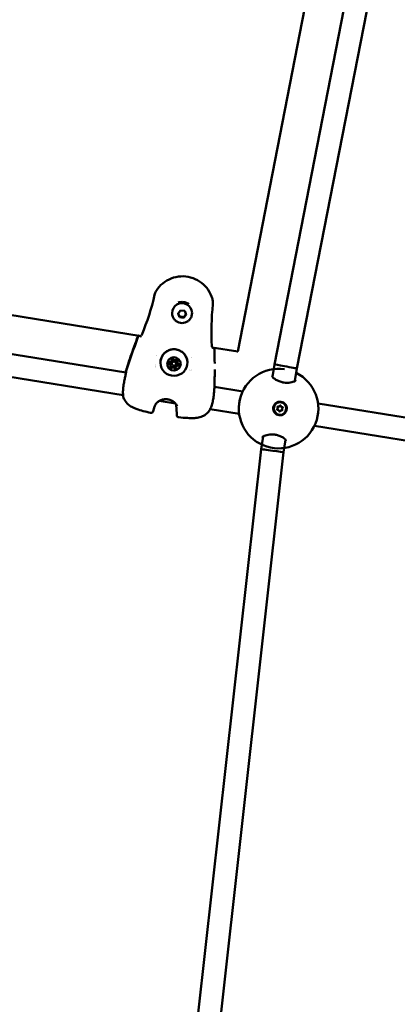
# Model space of a CAD drawing. Units: millimetres. Extents: x -927 to 46788, y 6 to 32044.
# Drawn here: x 7408 to 7674, y 8181 to 8874 of the extents above; entities that cross this region are included whole.
import ezdxf

# ---------------------------------------------------------------- set-up
doc = ezdxf.new("R2010")
doc.units = ezdxf.units.MM
doc.layers.add('MD_Visible', color=7, linetype='Continuous', lineweight=50)
doc.styles.get("Standard").update_dxf_attribs({"font": 'Square-721-BT.ttf'})
doc.dimstyles.new('OLCU', dxfattribs={"dimtxt": 300, "dimasz": 150, "dimexe": 0.18, "dimexo": 0.0625, "dimgap": 50, "dimtad": 1, "dimdec": 0, "dimlfac": 0.1, "dimrnd": 5, "dimzin": 0, "dimdsep": 46, "dimtxsty": 'Standard', "dimcen": 0.09, "dimse1": 1, "dimse2": 1, "dimadec": 0, "dimazin": 0, "dimtfac": 1, "dimtdec": 0, "dimtofl": 0, "dimtmove": 0, "dimatfit": 3, "dimfxl": 1, "dimtolj": 1, "dimtzin": 0, "dimarcsym": 0})

# ---------------------------------------------------------------- blocks, each defined once
blk = doc.blocks.new('*D9')
at = {"color": 0, "lineweight": -2, "transparency": 16777216}
blk.add_line((304.35, 15947.47), (21564.35, 15947.47), dxfattribs=at)
at = {"color": 0, "transparency": 16777216}
for points in [[(304.35, 15997.47), (304.35, 15897.47), (4.35, 15947.47)], [(21564.35, 15997.47), (21564.35, 15897.47), (21864.35, 15947.47)]]:
    blk.add_solid(points, dxfattribs=at)
at = {"layer": 'Defpoints', "color": 0, "transparency": 16777216}
for p in [(21864.35, 15947.47), (4.35, 8092.41), (21864.35, 4117.85)]:
    blk.add_point(p, dxfattribs=at)
at = {"color": 0, "transparency": 16777216, "insert": (10934.35, 16374.72), "char_height": 600, "attachment_point": 5}
blk.add_mtext('\\A1;2185', dxfattribs=at)
blk = doc.blocks.new('*D10')
at = {"color": 0, "lineweight": -2, "transparency": 16777216}
blk.add_line((-105.88, 15578.07), (-105.88, 307.59), dxfattribs=at)
at = {"color": 0, "transparency": 16777216}
for points in [[(-155.88, 15578.07), (-55.88, 15578.07), (-105.88, 15878.07)], [(-155.88, 307.59), (-55.88, 307.59), (-105.88, 7.59)]]:
    blk.add_solid(points, dxfattribs=at)
at = {"layer": 'Defpoints', "color": 0, "transparency": 16777216}
for p in [(12298.17, 15878.07), (-105.88, 7.59), (11325.1, 7.59)]:
    blk.add_point(p, dxfattribs=at)
at = {"color": 0, "transparency": 16777216, "insert": (-533.13, 7942.83), "char_height": 600, "attachment_point": 5, "rotation": 90}
blk.add_mtext('\\A1;1585', dxfattribs=at)

msp = doc.modelspace()

# ---------------------------------------------------------------- linework, layer by layer
at = {"layer": 'MD_Visible'}
for p, q in [((7561.48, 8640.29), (7618.51, 8932.85)), ((7587.4, 8631.17), (7644.41, 8923.32)), ((7603.16, 8628.37), (7660.31, 8921.26)), ((7341.35, 8675.61), (7493.53, 8651.19)), ((7515.26, 8667.09), (7515.25, 8667.29)), ((7519.42, 8667.08), (7521.25, 8669.28)), ((7520.44, 8664.43), (7519.42, 8667.08)), ((7521.25, 8669.28), (7524.1, 8668.82)), ((7525.12, 8666.17), (7523.29, 8663.97)), ((7524.1, 8668.82), (7525.12, 8666.17)), ((7529.25, 8667.42), (7529.25, 8667.61)), ((7520.43, 8664.92), (7520.44, 8664.43)), ((7523.29, 8663.97), (7520.44, 8664.43)), ((7523.28, 8664.46), (7523.29, 8663.97)), ((7482.76, 8625.47), (7328.64, 8650.2)), ((7493.79, 8651.15), (7493.79, 8651.15)), ((7543.16, 8643.23), (7543.16, 8643.23)), ((7543.37, 8643.19), (7561.48, 8640.29)), ((7561.14, 8640.31), (7561.48, 8640.29)), ((7480.74, 8609.59), (7326.09, 8634.41)), ((7503.36, 8631.39), (7503.36, 8631.39)), ((7514.14, 8630.38), (7514.13, 8630.83)), ((7514.78, 8634.22), (7514.77, 8634.67)), ((7515.05, 8631.75), (7515.04, 8632.15)), ((7518.05, 8631.82), (7518.04, 8632.21)), ((7518.96, 8633.08), (7518.95, 8633.53)), ((7586, 8622.41), (7587.4, 8631.17)), ((7503.54, 8630.19), (7503.54, 8630.19)), ((7503.58, 8630), (7503.58, 8630)), ((7503.7, 8629.46), (7503.7, 8629.46)), ((7518.31, 8629.24), (7518.3, 8629.69)), ((7527.32, 8627.37), (7527.32, 8627.37)), ((7528.48, 8626.95), (7528.48, 8626.95)), ((7601.75, 8619.57), (7603.16, 8628.37)), ((7585.78, 8621.05), (7585.78, 8621.05)), ((7601.53, 8618.21), (7601.53, 8618.21)), ((7564.96, 8612.28), (7545.01, 8615.48)), ((7504.75, 8605.74), (7504.75, 8605.74)), ((7517.68, 8603.66), (7506.2, 8605.5)), ((7519.19, 8603.42), (7519.19, 8603.42)), ((7591.4, 8604.63), (7591.39, 8604.63)), ((7854.28, 8565.86), (7617.97, 8603.78)), ((7562.44, 8596.48), (7542, 8599.76)), ((7589.84, 8599.26), (7589.77, 8599.26)), ((7590.36, 8601.57), (7590.29, 8601.57)), ((7592, 8598.91), (7591.93, 8598.91)), ((7592.53, 8601.22), (7592.46, 8601.23)), ((7590.96, 8595.84), (7590.95, 8595.85)), ((7851.77, 8550.06), (7615.41, 8587.98)), ((7577.85, 8571.6), (7579.27, 8580.45)), ((7593.71, 8569.45), (7595.12, 8578.23)), ((7533.57, 8174.76), (7577.85, 8571.6)), ((7549.53, 8173.47), (7593.71, 8569.45))]:
    msp.add_line(p, q, dxfattribs=at)
at = {"layer": 'MD_Visible', "extrusion": (0, 0, -1)}
for centre, radius, start, end in [((-7492.57, 8649.83), 1.5, 20.17486, 88.66979), ((-7543.53, 8641.66), 1.5, 109.54696, 178.78205), ((-7484.42, 8626.18), 1.5, 9.72004, 17.74865), ((-7590.2, 8600.16), 28, 116.41481, 98.36624), ((-7482.51, 8608.27), 1.5, 339.84755, 343.61199), ((-7500.38, 8598.68), 1.5, 196.70956, 282.66606), ((-7519.65, 8602.31), 1.5, 354.3692, 2.55663), ((-7519.93, 8598.93), 1.5, 303.55121, 303.55184), ((-7520, 8595.53), 1.5, 275.55847, 359.68207)]:
    msp.add_arc(centre, radius, start, end, dxfattribs=at)
for centre, major_axis, ratio, start_param, end_param in [((7522.25, 8667.45), (-7, -0.16), 0.982131, 0, 3.141593), ((7513.43, 8632.1), (-0.7, -0.016), 0.982131, 5.031422, 7.905654), ((7513.42, 8632.68), (-0.7, -0.016), 0.982131, 5.031422, 5.844992), ((7513.43, 8632.23), (-0.7, -0.016), 0.982131, 5.031422, 5.701234), ((7512.84, 8630.35), (-1.3, -0.03), 0.982131, 1.88983, 3.141593), ((7515.43, 8634.5), (-0.7, -0.016), 0.982131, 6.07862, 8.952852), ((7515.43, 8634.64), (-0.7, -0.016), 0.982131, 6.07862, 6.187227), ((7513.48, 8634.19), (-1.3, -0.03), 0.982131, 2.937027, 3.141593), ((7518.56, 8634), (-0.7, -0.016), 0.982131, 0.842632, 3.716864), ((7519.61, 8629.27), (-1.3, -0.03), 0.982131, 0, 1.622469), ((7520.25, 8633.11), (-1.3, -0.03), 0.982131, 0, 0.575271), ((7518.54, 8634.59), (-0.7, -0.016), 0.982131, 3.579786, 3.716864), ((7518.55, 8634.13), (-0.7, -0.016), 0.982131, 3.237551, 3.716864), ((7519.66, 8631.68), (-0.7, -0.016), 0.982131, 3.579786, 4.764062), ((7519.67, 8631.1), (-0.7, -0.016), 0.982131, 1.88983, 4.764062), ((7519.67, 8631.23), (-0.7, -0.016), 0.982131, 4.09425, 4.764062), ((7484.42, 8626.18), (-1.48, 0.25), 0.874693, 6.283168, 6.283185), ((7514.55, 8629.19), (-0.7, -0.016), 0.982131, 3.984225, 6.858457), ((7514.53, 8629.77), (-0.7, -0.016), 0.982131, 3.984225, 5.844992), ((7514.54, 8629.32), (-0.7, -0.016), 0.982131, 3.984225, 4.654037), ((7515.91, 8627.89), (-1.3, -0.03), 0.982131, 0.842632, 2.669666), ((7517.66, 8629.27), (-0.7, -0.016), 0.982131, 3.484705, 5.811259), ((7517.67, 8628.69), (-0.7, -0.016), 0.982131, 2.937027, 5.811259), ((7517.67, 8628.82), (-0.7, -0.016), 0.982131, 5.141447, 5.811259), ((7517.67, 8628.82), (-0.7, -0.016), 0.982131, 3.237551, 3.606839), ((7591.17, 8600.24), (-0.22, -4.39), 0.999391, 0, 3.141593), ((7589.55, 8599.62), (-0.019, -0.387), 0.999391, 6.002021, 8.876253), ((7589.82, 8601.34), (-0.019, -0.387), 0.999391, 0.766034, 3.640266), ((7589.48, 8599.62), (-0.019, -0.387), 0.999391, 6.002021, 6.19289), ((7589.75, 8601.35), (-0.019, -0.387), 0.999391, 3.231888, 3.640266), ((7590.9, 8598.51), (-0.019, -0.387), 0.999391, 4.954824, 7.829056), ((7590.83, 8598.51), (-0.019, -0.387), 0.999391, 4.954824, 6.19289), ((7591.46, 8601.97), (-0.019, -0.387), 0.999391, 1.813231, 4.687463), ((7591.39, 8601.97), (-0.019, -0.387), 0.999391, 3.231888, 4.687463), ((7592.47, 8599.14), (-0.019, -0.387), 0.999391, 3.907626, 6.19289), ((7592.81, 8600.86), (-0.019, -0.387), 0.999391, 2.860429, 5.734661), ((7592.75, 8600.87), (-0.019, -0.387), 0.999391, 3.231888, 5.734661), ((7591.18, 8600.23), (0.32, -4.78), 0.999367, 4.315597, 4.961276), ((7589.48, 8579.16), (-10.84, 0.34), 0.471367, 0.060482, 0.060493)]:
    msp.add_ellipse(centre, major_axis=major_axis, ratio=ratio, start_param=start_param, end_param=end_param, dxfattribs=at)
for centre, major_axis, ratio in [((7516.53, 8632.54), (-9.5, -0.22), 0.982131), ((7516.55, 8631.6), (-4.75, -0.11), 0.982131), ((7591.18, 8600.24), (-0.22, -4.39), 0.999391)]:
    msp.add_ellipse(centre, major_axis=major_axis, ratio=ratio, dxfattribs=at)
at = {"layer": 'MD_Visible'}
for centre, major_axis, ratio, start_param, end_param in [((7513.43, 8632.23), (0.7, 0.016), 0.982131, 3.238008, 4.393356), ((7512.83, 8630.8), (1.3, 0.03), 0.982131, 0, 1.251763), ((7512.84, 8630.35), (1.3, 0.03), 0.982131, 0, 1.251763), ((7512.85, 8630.22), (1.3, 0.03), 0.982131, 5.707914, 7.534948), ((7513.49, 8634.06), (1.3, 0.03), 0.982131, 4.660716, 6.487751), ((7515.43, 8634.64), (0.7, 0.016), 0.982131, 3.238008, 3.346158), ((7513.48, 8634.19), (1.3, 0.03), 0.982131, 0, 0.204566), ((7513.47, 8634.64), (1.3, 0.03), 0.982131, 0, 0.036535), ((7516.54, 8632.18), (1.5, 0.03), 0.982131, 0, 3.141593), ((7517.19, 8635.44), (1.3, 0.03), 0.982131, 3.613519, 5.440553), ((7519.6, 8629.72), (1.3, 0.03), 0.982131, 1.519124, 3.141593), ((7519.61, 8629.27), (1.3, 0.03), 0.982131, 1.519124, 3.141593), ((7520.26, 8632.97), (1.3, 0.03), 0.982131, 2.566321, 4.393356), ((7520.25, 8633.11), (1.3, 0.03), 0.982131, 2.566321, 3.141593), ((7518.55, 8634.13), (0.7, 0.016), 0.982131, 5.707914, 6.18677), ((7519.67, 8631.23), (0.7, 0.016), 0.982131, 4.660716, 6.097832), ((7519.67, 8631.23), (0.7, 0.016), 0.982131, 6.097832, 6.18677), ((7595.28, 8629.77), (-7.88, 1.4), 0.00158, 4.842464, 6.283212), ((7514.54, 8629.32), (0.7, 0.016), 0.982131, 3.238008, 4.003437), ((7514.54, 8629.32), (0.7, 0.016), 0.982131, 4.003437, 5.440553), ((7515.9, 8628.34), (1.3, 0.03), 0.982131, 0.471926, 2.298961), ((7515.91, 8627.89), (1.3, 0.03), 0.982131, 0.471926, 2.298961), ((7517.67, 8628.82), (0.7, 0.016), 0.982131, 3.613519, 5.050635), ((7517.67, 8628.82), (0.7, 0.016), 0.982131, 5.050635, 6.18677), ((7595.28, 8629.77), (-7.88, 1.4), 0.00158, 3.141619, 4.842464), ((7589.02, 8600.59), (0.036, 0.717), 0.999391, 3.690117, 5.517152), ((7589.73, 8598.54), (0.036, 0.717), 0.999391, 0, 0.281164), ((7589.8, 8598.54), (0.036, 0.717), 0.999391, 4.737315, 6.564349), ((7590.33, 8602.29), (0.036, 0.717), 0.999391, 2.64292, 3.141593), ((7590.4, 8602.29), (0.036, 0.717), 0.999391, 2.64292, 4.469954), ((7591.89, 8598.2), (0.036, 0.717), 0.999391, 0, 1.328361), ((7591.96, 8598.19), (0.036, 0.717), 0.999391, 5.784512, 7.611547), ((7592.49, 8601.94), (0.036, 0.717), 0.999391, 1.595722, 3.141593), ((7593.34, 8599.89), (0.036, 0.717), 0.999391, 0.548525, 2.375559), ((7585.78, 8570.53), (-7.93, 1.08), 0.002901, 4.67539, 6.283255), ((7585.78, 8570.53), (-7.93, 1.08), 0.002901, 3.141662, 4.67539)]:
    msp.add_ellipse(centre, major_axis=major_axis, ratio=ratio, start_param=start_param, end_param=end_param, dxfattribs=at)
msp.add_ellipse((7516.55, 8631.79), major_axis=(1.5, 0.03), ratio=0.982131, dxfattribs=at)
for points, knots in [([(7504.14, 8683.14), (7505.37, 8685.07), (7506.91, 8686.81), (7510.47, 8689.72), (7512.49, 8690.9), (7516.8, 8692.57), (7519.1, 8693.06), (7523.73, 8693.31), (7526.06, 8693.06), (7530.54, 8691.86), (7532.68, 8690.91), (7536.54, 8688.39), (7538.26, 8686.82), (7541.11, 8683.23), (7542.25, 8681.21), (7543.3, 8678.31), (7543.53, 8677.54), (7543.72, 8676.77)], [0.393919, 0.393919, 0.393919, 0.393919, 0.713627, 0.713627, 1.033816, 1.033816, 1.354397, 1.354397, 1.675142, 1.675142, 1.995774, 1.995774, 2.316051, 2.316051, 2.635849, 2.635849, 2.747948, 2.747948, 2.747948, 2.747948]), ([(7525.92, 8674.36), (7525.15, 8674.74), (7524.3, 8675), (7522.65, 8675.24), (7521.84, 8675.25), (7521.07, 8675.14)], [0, 0, 0, 0, 0.2623576, 0.2623576, 0.4994632, 0.4994632, 0.4994632, 0.4994632]), ([(7543.72, 8676.77), (7543.94, 8675.82), (7544.01, 8674.82), (7543.93, 8673.74), (7543.92, 8673.63), (7543.91, 8673.53)], [0, 0, 0, 0, 0.2967499, 0.2967499, 0.3288041, 0.3288041, 0.3288041, 0.3288041]), ([(7529.25, 8667.42), (7529.27, 8666.68), (7529.17, 8665.94), (7528.74, 8664.53), (7528.41, 8663.86), (7527.55, 8662.66), (7527.02, 8662.13), (7525.83, 8661.25), (7525.16, 8660.9), (7523.74, 8660.44), (7522.99, 8660.32), (7521.49, 8660.32), (7520.74, 8660.44), (7519.32, 8660.92), (7518.65, 8661.27), (7517.45, 8662.16), (7516.92, 8662.7), (7516.07, 8663.92), (7515.75, 8664.6), (7515.37, 8665.89), (7515.27, 8666.49), (7515.26, 8667.09)], [2.432641, 2.432641, 2.432641, 2.432641, 2.748434, 2.748434, 3.065065, 3.065065, 3.383862, 3.383862, 3.705287, 3.705287, 4.028769, 4.028769, 4.352943, 4.352943, 4.676174, 4.676174, 4.997175, 4.997175, 5.315532, 5.315532, 5.574234, 5.574234, 5.574234, 5.574234]), ([(7491.16, 8650.96), (7491.23, 8651.14), (7491.33, 8651.32), (7491.46, 8651.47), (7491.47, 8651.48), (7491.48, 8651.49)], [0, 0, 0, 0, 0.0656007, 0.0656007, 0.06886397, 0.06886397, 0.06886397, 0.06886397]), ([(7483.47, 8628.14), (7484.63, 8631.87), (7485.87, 8635.59), (7488.47, 8642.99), (7489.81, 8646.67), (7491.16, 8650.35)], [0, 0, 0, 0, 1.193751, 1.193751, 2.388432, 2.388432, 2.388432, 2.388432]), ([(7483.52, 8629.13), (7483.58, 8629.32), (7483.64, 8629.5), (7483.74, 8629.82), (7483.78, 8629.98), (7483.88, 8630.3), (7483.94, 8630.47), (7484.15, 8631.16), (7484.32, 8631.66), (7484.98, 8633.67), (7485.51, 8635.2), (7487.68, 8641.47), (7489.42, 8646.22), (7491.16, 8650.96)], [0, 0, 0, 0, 0.073142, 0.073142, 0.124438, 0.124438, 0.180627, 0.180627, 0.349311, 0.349311, 0.855531, 0.855531, 2.402605, 2.402605, 2.402605, 2.402605]), ([(7493.1, 8650.88), (7493.1, 8650.88), (7493.11, 8650.88), (7493.15, 8650.91), (7493.2, 8650.94), (7493.32, 8651.03), (7493.39, 8651.11), (7493.47, 8651.2)], [0.0982425, 0.0982425, 0.0982425, 0.0982425, 0.1288853, 0.1288853, 0.1806032, 0.1806032, 0.2380035, 0.2380035, 0.2380035, 0.2380035]), ([(7507.03, 8632.32), (7507.01, 8633.31), (7507.15, 8634.31), (7507.74, 8636.22), (7508.19, 8637.12), (7509.36, 8638.75), (7510.08, 8639.47), (7511.71, 8640.65), (7512.62, 8641.12), (7514.55, 8641.74), (7515.57, 8641.89), (7517.59, 8641.88), (7518.61, 8641.72), (7520.53, 8641.08), (7521.44, 8640.61), (7523.06, 8639.41), (7523.77, 8638.68), (7524.92, 8637.03), (7525.37, 8636.12), (7525.88, 8634.38), (7526.01, 8633.57), (7526.03, 8632.76)], [6.097832, 6.097832, 6.097832, 6.097832, 6.416448, 6.416448, 6.735352, 6.735352, 7.054985, 7.054985, 7.375467, 7.375467, 7.696588, 7.696588, 8.017916, 8.017916, 8.338953, 8.338953, 8.659292, 8.659292, 8.978774, 8.978774, 9.239425, 9.239425, 9.239425, 9.239425]), ([(7543.23, 8644.16), (7543.23, 8643.99), (7543.25, 8643.82), (7543.28, 8643.63), (7543.29, 8643.59), (7543.3, 8643.56)], [0, 0, 0, 0, 0.05382168, 0.05382168, 0.06696817, 0.06696817, 0.06696817, 0.06696817]), ([(7543.4, 8643.19), (7543.44, 8643.07), (7543.48, 8642.97), (7543.57, 8642.8), (7543.61, 8642.75), (7543.63, 8642.72), (7543.63, 8642.72), (7543.63, 8642.72)], [0.1180662, 0.1180662, 0.1180662, 0.1180662, 0.1751123, 0.1751123, 0.2425995, 0.2425995, 0.2598094, 0.2598094, 0.2598094, 0.2598094]), ([(7544.85, 8642.93), (7544.86, 8642.92), (7544.86, 8642.92), (7544.92, 8642.78), (7544.97, 8642.62), (7544.99, 8642.49)], [0.16937931, 0.16937931, 0.16937931, 0.16937931, 0.17034051, 0.17034051, 0.22653935, 0.22653935, 0.22653935, 0.22653935]), ([(7512.85, 8631.84), (7512.82, 8631.88), (7512.79, 8631.94), (7512.75, 8632.04), (7512.74, 8632.09), (7512.73, 8632.15)], [0.39031091, 0.39031091, 0.39031091, 0.39031091, 0.40765575, 0.40765575, 0.42443359, 0.42443359, 0.42443359, 0.42443359]), ([(7520.37, 8631.18), (7520.37, 8631.16), (7520.36, 8631.14), (7520.36, 8631.12), (7520.35, 8631.03), (7520.31, 8630.94), (7520.22, 8630.79), (7520.16, 8630.73), (7520.09, 8630.68)], [0.43795577, 0.43795577, 0.43795577, 0.43795577, 0.44418452, 0.44418452, 0.44418452, 0.47145794, 0.47145794, 0.49806879, 0.49806879, 0.49806879, 0.49806879]), ([(7481.07, 8607.84), (7480.79, 8608.78), (7480.65, 8609.95), (7480.62, 8612.44), (7480.7, 8613.73), (7480.98, 8616.22), (7481.16, 8617.44), (7481.57, 8619.74), (7481.79, 8620.85), (7482.21, 8622.87), (7482.42, 8623.81), (7482.66, 8624.97), (7482.73, 8625.3), (7482.81, 8625.68), (7482.82, 8625.76), (7482.88, 8626.05), (7482.91, 8626.26), (7482.95, 8626.44)], [0, 0, 0, 0, 0.489064, 0.489064, 0.901868, 0.901868, 1.261705, 1.261705, 1.60505, 1.60505, 1.942169, 1.942169, 2.095818, 2.095818, 2.13516, 2.13516, 2.253837, 2.253837, 2.253837, 2.253837]), ([(7482.43, 8625.93), (7482.71, 8626.75), (7482.99, 8627.52), (7483.33, 8628.55), (7483.43, 8628.84), (7483.52, 8629.13)], [0, 0, 0, 0, 0.2800695, 0.2800695, 0.3925451, 0.3925451, 0.3925451, 0.3925451]), ([(7514.6, 8628.64), (7514.54, 8628.63), (7514.48, 8628.64), (7514.34, 8628.66), (7514.25, 8628.69), (7514.14, 8628.76), (7514.12, 8628.77), (7514.1, 8628.79), (7514.03, 8628.85), (7513.97, 8628.92), (7513.89, 8629.07), (7513.86, 8629.16), (7513.85, 8629.24)], [0.3903109, 0.3903109, 0.3903109, 0.3903109, 0.4076558, 0.4076558, 0.4356133, 0.4356133, 0.4441845, 0.4441845, 0.4441845, 0.4714579, 0.4714579, 0.4979695, 0.4979695, 0.4979695, 0.4979695]), ([(7518.3, 8628.53), (7518.27, 8628.48), (7518.24, 8628.43), (7518.15, 8628.31), (7518.07, 8628.26), (7517.97, 8628.2), (7517.94, 8628.19), (7517.91, 8628.18), (7517.83, 8628.15), (7517.74, 8628.13), (7517.56, 8628.14), (7517.47, 8628.16), (7517.39, 8628.19)], [0.3903109, 0.3903109, 0.3903109, 0.3903109, 0.4076558, 0.4076558, 0.4356133, 0.4356133, 0.4441845, 0.4441845, 0.4441845, 0.4714579, 0.4714579, 0.4980688, 0.4980688, 0.4980688, 0.4980688]), ([(7545.22, 8627.62), (7545.23, 8626.11), (7545.22, 8624.6), (7545.2, 8622.33), (7545.18, 8621.56), (7545.16, 8620.44), (7545.15, 8620.06), (7545.14, 8619.59), (7545.14, 8619.49), (7545.13, 8619.26), (7545.12, 8619.11), (7545.11, 8618.91), (7545.11, 8618.84), (7545.1, 8618.71), (7545.1, 8618.66), (7545.1, 8618.61)], [0, 0, 0, 0, 0.4582635, 0.4582635, 0.6869179, 0.6869179, 0.8028653, 0.8028653, 0.8316386, 0.8316386, 0.8741063, 0.8741063, 0.9005443, 0.9005443, 0.9303256, 0.9303256, 0.9303256, 0.9303256]), ([(7585.61, 8623.18), (7585.61, 8623.18), (7585.61, 8623.11), (7585.75, 8622.79), (7585.84, 8622.62), (7586.22, 8622.11), (7586.58, 8621.73), (7587.55, 8620.95), (7588.18, 8620.53), (7589.62, 8619.76), (7590.46, 8619.4), (7592.17, 8618.84), (7593.06, 8618.63), (7594.73, 8618.37), (7595.54, 8618.31), (7597.05, 8618.3), (7597.78, 8618.35), (7599.15, 8618.56), (7599.79, 8618.71), (7600.92, 8619.1), (7601.39, 8619.33), (7602.05, 8619.77), (7602.24, 8619.98), (7602.35, 8620.16), (7602.35, 8620.17), (7602.35, 8620.18)], [0.042182, 0.042182, 0.042182, 0.042182, 0.301197, 0.301197, 0.477504, 0.477504, 0.762043, 0.762043, 1.054008, 1.054008, 1.347647, 1.347647, 1.615036, 1.615036, 1.855443, 1.855443, 2.095913, 2.095913, 2.357489, 2.357489, 2.641941, 2.641941, 2.930014, 2.930014, 3.1348, 3.1348, 3.1348, 3.1348]), ([(7545.05, 8616.57), (7545.03, 8616.02), (7545.01, 8615.33), (7544.93, 8613.7), (7544.88, 8612.73), (7544.71, 8610.67), (7544.59, 8609.55), (7544.36, 8607.87), (7544.27, 8607.31), (7544.07, 8606.17), (7543.95, 8605.6), (7543.57, 8603.92), (7543.27, 8602.84), (7542.56, 8600.88), (7542.15, 8599.99), (7541.55, 8598.99), (7541.4, 8598.76), (7541.24, 8598.54)], [0.018395, 0.018395, 0.018395, 0.018395, 0.337101, 0.337101, 0.671679, 0.671679, 1.01084, 1.01084, 1.181615, 1.181615, 1.357084, 1.357084, 1.712164, 1.712164, 2.077042, 2.077042, 2.198651, 2.198651, 2.198651, 2.198651]), ([(7563.38, 8608.1), (7563.46, 8608.38), (7563.54, 8608.66), (7563.83, 8609.59), (7564.06, 8610.22), (7564.3, 8610.81)], [1.0503496, 1.0503496, 1.0503496, 1.0503496, 1.1408607, 1.1408607, 1.3655873, 1.3655873, 1.3655873, 1.3655873]), ([(7500.05, 8597.22), (7496.66, 8597.98), (7493.26, 8598.75), (7489.57, 8600.08), (7489.14, 8600.25), (7488.07, 8600.7), (7487.44, 8601), (7485.96, 8601.81), (7485.13, 8602.38), (7483.26, 8603.99), (7482.32, 8605.18), (7481.45, 8606.88), (7481.26, 8607.31), (7481.1, 8607.75)], [0, 0, 0, 0, 1.040145, 1.040145, 1.179435, 1.179435, 1.388595, 1.388595, 1.689752, 1.689752, 2.14307, 2.14307, 2.290563, 2.290563, 2.290563, 2.290563]), ([(7512.32, 8606.65), (7511.49, 8606.78), (7510.63, 8606.8), (7508.96, 8606.61), (7508.14, 8606.39), (7506.68, 8605.81), (7506.02, 8605.43), (7504.9, 8604.6), (7504.44, 8604.15), (7503.64, 8603.17), (7503.35, 8602.65), (7503.15, 8602.19)], [0, 0, 0, 0, 0.252613, 0.252613, 0.507347, 0.507347, 0.754846, 0.754846, 1.003481, 1.003481, 1.297696, 1.297696, 1.297696, 1.297696]), ([(7518.76, 8601.91), (7518.5, 8602.52), (7518.11, 8603.17), (7517.1, 8604.34), (7516.49, 8604.87), (7515.14, 8605.75), (7514.39, 8606.1), (7513.19, 8606.47), (7512.76, 8606.57), (7512.32, 8606.65)], [0, 0, 0, 0, 0.2785639, 0.2785639, 0.5381086, 0.5381086, 0.7847813, 0.7847813, 0.9176788, 0.9176788, 0.9176788, 0.9176788]), ([(7562.28, 8598.08), (7562.19, 8599.24), (7562.2, 8600.53), (7562.39, 8603.07), (7562.56, 8604.35), (7562.91, 8606.18), (7563.04, 8606.77), (7563.19, 8607.35)], [0, 0, 0, 0, 0.4093321, 0.4093321, 0.7865709, 0.7865709, 0.9700835, 0.9700835, 0.9700835, 0.9700835]), ([(7595.89, 8599.36), (7595.85, 8599.14), (7595.79, 8598.92), (7595.53, 8598.14), (7595.21, 8597.57), (7594.38, 8596.6), (7593.85, 8596.21), (7592.78, 8595.67), (7592.15, 8595.49), (7590.87, 8595.4), (7590.22, 8595.49), (7589.08, 8595.88), (7588.51, 8596.2), (7587.55, 8597.04), (7587.15, 8597.56), (7586.89, 8598.1), (7586.62, 8598.64), (7586.44, 8599.27), (7586.36, 8600.55), (7586.45, 8601.2), (7586.83, 8602.34), (7587.15, 8602.9), (7587.99, 8603.87), (7588.51, 8604.26), (7589.59, 8604.79), (7590.22, 8604.97), (7591.49, 8605.05), (7592.13, 8604.96), (7593.27, 8604.58), (7593.84, 8604.26), (7594.8, 8603.43), (7595.2, 8602.91), (7595.46, 8602.37)], [-1.150547, -1.150547, -1.150547, -1.150547, -1.085127, -1.085127, -0.904369, -0.904369, -0.723612, -0.723612, -0.542685, -0.542685, -0.361758, -0.361758, -0.180879, -0.180879, 0, 0, 0, 0.180642, 0.180642, 0.361283, 0.361283, 0.541636, 0.541636, 0.721988, 0.721988, 0.90217, 0.90217, 1.082352, 1.082352, 1.262582, 1.262582, 1.442812, 1.442812, 1.442812, 1.442812]), ([(7503.15, 8602.18), (7503.03, 8601.88), (7502.91, 8601.61), (7502.81, 8601.35), (7502.74, 8601.16), (7502.67, 8600.97), (7502.6, 8600.79)], [0.000037462, 0.000037462, 0.000037462, 0.000037462, 0.001619269, 0.001619269, 0.001619269, 0.002829578, 0.002829578, 0.002829578, 0.002829578]), ([(7540.36, 8597.45), (7539.53, 8596.52), (7538.52, 8595.72), (7536.32, 8594.54), (7535.14, 8594.14), (7533.26, 8593.74), (7532.57, 8593.64), (7531.41, 8593.53), (7530.93, 8593.5), (7529.03, 8593.43), (7527.6, 8593.47), (7524.06, 8593.66), (7521.96, 8593.84), (7519.86, 8594.04)], [0, 0, 0, 0, 0.396873, 0.396873, 0.773251, 0.773251, 0.983474, 0.983474, 1.127199, 1.127199, 1.558852, 1.558852, 2.192932, 2.192932, 2.192932, 2.192932]), ([(7595.5, 8577.43), (7595.5, 8577.44), (7595.5, 8577.47), (7595.44, 8577.69), (7595.35, 8577.91), (7594.95, 8578.46), (7594.6, 8578.84), (7593.66, 8579.59), (7593.05, 8579.99), (7591.65, 8580.7), (7590.84, 8581.03), (7589.17, 8581.53), (7588.31, 8581.71), (7586.67, 8581.92), (7585.87, 8581.97), (7584.34, 8581.94), (7583.59, 8581.87), (7582.17, 8581.64), (7581.49, 8581.46), (7580.28, 8581.04), (7579.77, 8580.78), (7579.03, 8580.29), (7578.81, 8580.06), (7578.66, 8579.84), (7578.66, 8579.81), (7578.66, 8579.81)], [0, 0, 0, 0, 0.216718, 0.216718, 0.460605, 0.460605, 0.746574, 0.746574, 1.032798, 1.032798, 1.317596, 1.317596, 1.57658, 1.57658, 1.814268, 1.814268, 2.057277, 2.057277, 2.324744, 2.324744, 2.617002, 2.617002, 2.912334, 2.912334, 3.129868, 3.129868, 3.129868, 3.129868])]:
    msp.add_open_spline(points, degree=3, knots=knots, dxfattribs=at)
for points in [[(7493.99, 8652.08), (7497.61, 8661.21), (7500.72, 8670.58), (7502.91, 8680.13)], [(7502.91, 8680.13), (7503.15, 8681.19), (7503.56, 8682.22), (7504.14, 8683.14)], [(7521.07, 8675.14), (7520.53, 8675.07), (7520, 8674.94), (7519.49, 8674.76)], [(7527.03, 8673.69), (7526.69, 8673.95), (7526.31, 8674.17), (7525.92, 8674.36)], [(7543.91, 8673.53), (7542.87, 8663.79), (7542.77, 8653.94), (7543.23, 8644.16)], [(7493.81, 8651.69), (7493.87, 8651.81), (7493.94, 8651.94), (7493.99, 8652.08)], [(7504.49, 8637.75), (7504.49, 8637.75), (7504.49, 8637.75), (7504.49, 8637.75)], [(7545.02, 8642.25), (7545.02, 8642.08), (7545.02, 8641.92), (7545.03, 8641.75)], [(7545.03, 8641.69), (7545.1, 8638.42), (7545.16, 8635.15), (7545.2, 8631.89)], [(7545.03, 8641.68), (7545.03, 8641.68), (7545.03, 8641.68), (7545.03, 8641.68)], [(7504.26, 8637.28), (7504.26, 8637.28), (7504.26, 8637.28), (7504.26, 8637.28)], [(7528.98, 8636.27), (7528.98, 8636.27), (7528.98, 8636.27), (7528.98, 8636.27)], [(7529.14, 8635.75), (7529.14, 8635.75), (7529.14, 8635.75), (7529.14, 8635.75)], [(7482.3, 8625.54), (7482.34, 8625.68), (7482.39, 8625.81), (7482.43, 8625.93)], [(7483, 8626.64), (7483.15, 8627.14), (7483.31, 8627.64), (7483.47, 8628.14)], [(7503.69, 8629.47), (7503.69, 8629.47), (7503.69, 8629.47), (7503.69, 8629.47)], [(7503.73, 8629.33), (7503.73, 8629.33), (7503.73, 8629.33), (7503.73, 8629.33)], [(7527.28, 8627.29), (7527.28, 8627.29), (7527.28, 8627.29), (7527.28, 8627.29)], [(7528.44, 8626.86), (7528.44, 8626.86), (7528.44, 8626.86), (7528.44, 8626.86)], [(7528.6, 8627.2), (7528.6, 8627.2), (7528.6, 8627.2), (7528.6, 8627.2)], [(7528.72, 8627.48), (7528.72, 8627.48), (7528.72, 8627.48), (7528.72, 8627.48)], [(7545.05, 8616.66), (7545.06, 8617.18), (7545.07, 8617.7), (7545.09, 8618.23)], [(7545.05, 8617.89), (7545.05, 8617.89), (7545.05, 8617.89), (7545.05, 8617.89)], [(7545.1, 8618.6), (7545.1, 8618.48), (7545.09, 8618.35), (7545.09, 8618.23)], [(7545.1, 8618.6), (7545.1, 8618.61), (7545.1, 8618.61), (7545.1, 8618.61)], [(7564.3, 8610.81), (7564.3, 8610.81), (7564.3, 8610.81), (7564.3, 8610.81)], [(7502.7, 8603.8), (7502.7, 8603.8), (7502.7, 8603.8), (7502.7, 8603.8)], [(7518.16, 8602.42), (7518.16, 8602.59), (7518.15, 8602.82), (7518.11, 8603.09)], [(7502.89, 8601.54), (7502.5, 8600.45), (7502.14, 8599.36), (7501.81, 8598.25)], [(7518.15, 8602.37), (7518.15, 8602.39), (7518.16, 8602.4), (7518.16, 8602.42)], [(7518.5, 8595.53), (7518.49, 8597.74), (7518.38, 8599.95), (7518.16, 8602.16)], [(7541.24, 8598.54), (7540.97, 8598.17), (7540.67, 8597.8), (7540.36, 8597.45)], [(7540.36, 8597.45), (7540.36, 8597.45), (7540.36, 8597.45), (7540.36, 8597.45)], [(7541.24, 8598.54), (7541.24, 8598.54), (7541.24, 8598.54), (7541.24, 8598.54)], [(7618.04, 8597.16), (7618, 8596.82), (7617.96, 8596.48), (7617.91, 8596.14)], [(7618.05, 8597.23), (7618.04, 8597.21), (7618.04, 8597.19), (7618.04, 8597.16)], [(7617.64, 8594.59), (7617.61, 8594.47), (7617.59, 8594.34), (7617.56, 8594.22)], [(7595.5, 8577.43), (7595.5, 8577.43), (7595.5, 8577.43), (7595.5, 8577.43)]]:
    msp.add_open_spline(points, degree=3, dxfattribs=at)
for points, weights in [([(7519.55, 8667.23), (7519.97, 8666.17), (7520.43, 8664.92)], [1.03327875977, 1.13573642438, 1]), ([(7523.28, 8664.46), (7523.77, 8665.09), (7524.19, 8665.6)], [1, 1.07735026919, 1.07735026919]), ([(7524.19, 8665.6), (7524.57, 8666.05), (7524.98, 8666.52)], [1.07735026919, 1.07735026919, 1.01743505582]), ([(7520.43, 8664.92), (7521.85, 8664.77), (7523.28, 8664.46)], [1, 1.15470053838, 1])]:
    msp.add_rational_spline(points, weights, degree=2, dxfattribs=at)

# ---------------------------------------------------------------- dimensions: what is measured, and where the dimension line sits
dim = msp.add_linear_dim(base=(21864.35, 15947.47), p1=(4.35, 8092.41), p2=(21864.35, 4117.85), dimstyle='OLCU', override={"dimtxt": 600, "dimasz": 300, "dimgap": 120})
dim.commit()
dim.dimension.update_dxf_attribs({"geometry": '*D9', "text_midpoint": (10934.35, 16374.72)})
dim = msp.add_linear_dim(base=(-105.88, 7.59), p1=(12298.17, 15878.07), p2=(11325.1, 7.59), angle=90, dimstyle='OLCU', override={"dimtxt": 600, "dimasz": 300, "dimgap": 120})
dim.commit()
dim.dimension.update_dxf_attribs({"geometry": '*D10', "text_midpoint": (-533.13, 7942.83)})

doc.saveas('drawing.dxf')
